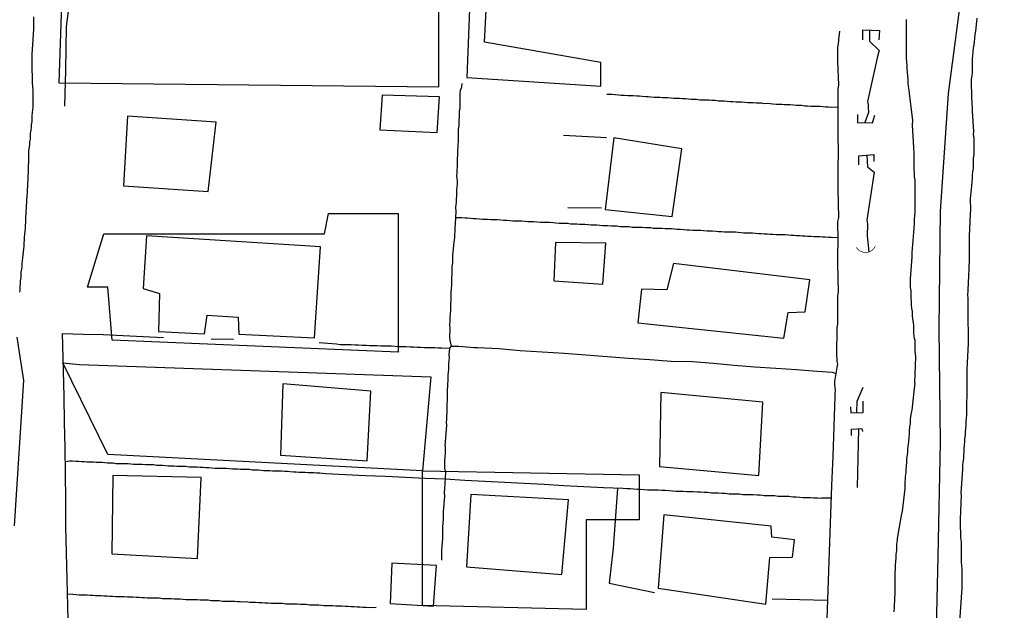
# Model space of a CAD drawing. Units: millimetres. Extents: x 190348 to 192764, y 1679834 to 1682609.
# Drawn here: x 191639 to 191715, y 1680752 to 1680798 of the extents above; entities that cross this region are included whole.
import ezdxf

# ---------------------------------------------------------------- set-up
doc = ezdxf.new("R2010")
doc.units = ezdxf.units.MM
for name, color, linetype in [('EDIFICACAO_REFERENCIAL', 30, 'Continuous'), ('IMAGEM', 7, 'Continuous'), ('V-BUEIRO', 110, 'Continuous'), ('V-EDIFICACAO', 140, 'Continuous'), ('V-EIXO_DE_LOGRADOURO', 3, 'Continuous'), ('V-LOTE', 1, 'Continuous'), ('V-PONTE_VIADUTO_PASSARELA', 50, 'Continuous'), ('V-QUADRA', 50, 'Continuous'), ('V-TESTADA', 5, 'Continuous'), ('V-VALETA', 32, 'Continuous')]:
    doc.layers.add(name, color=color, linetype=linetype)
picture_1 = doc.add_image_def('image1.jpg', size_in_pixel=(4027, 4624))

# ---------------------------------------------------------------- blocks, each defined once
blk = doc.blocks.new('305')
at = {"color": 0, "linetype": 'ByBlock', "lineweight": -2, "const_width": 0.05}
blk.add_lwpolyline([(0.731, 0.387, 0.60863), (-0.733, 0.38)], format="xyb", dxfattribs=at)

msp = doc.modelspace()

# ---------------------------------------------------------------- linework, layer by layer
at = {"layer": 'EDIFICACAO_REFERENCIAL'}
for points in [[(191642.629, 1680802.192), (191642.313, 1680793.033), (191671.709, 1680792.717), (191671.709, 1680801.877), (191642.629, 1680802.192)], [(191645.79, 1680781.346), (191662.859, 1680781.346), (191663.175, 1680782.926), (191668.548, 1680782.926), (191668.548, 1680772.187), (191646.422, 1680773.134), (191646.106, 1680777.24), (191644.526, 1680777.24), (191645.79, 1680781.346)], [(191643.894, 1680771.239), (191671.077, 1680770.292), (191670.445, 1680763.027), (191646.106, 1680764.291), (191642.62, 1680771.38)], [(191670.445, 1680763.027), (191687.198, 1680762.711), (191687.198, 1680759.237), (191683.089, 1680759.237), (191683.089, 1680752.288), (191670.445, 1680752.604), (191670.445, 1680763.027)]]:
    msp.add_lwpolyline(points, close=True, dxfattribs=at)
at = {"layer": 'V-EDIFICACAO'}
for points in [[(191675.23, 1680796.18), (191675.37, 1680798.66), (191686.08, 1680798.84), (191686.22, 1680801.41), (191674.4, 1680801.77), (191674.17, 1680801.41), (191673.86, 1680793.45), (191684.23, 1680792.78), (191684.22, 1680794.62), (191675.23, 1680796.18)], [(191667.32, 1680792.09), (191667.14, 1680789.4), (191671.57, 1680789.2), (191671.76, 1680791.96), (191667.32, 1680792.09)], [(191647.63, 1680790.47), (191647.32, 1680785.06), (191653.86, 1680784.64), (191654.47, 1680790), (191647.63, 1680790.47)], [(191685.23, 1680788.78), (191684.56, 1680783.23), (191689.75, 1680782.69), (191690.49, 1680787.94), (191685.23, 1680788.78)], [(191649.08, 1680781.19), (191648.82, 1680777.13), (191650.09, 1680776.74), (191650.01, 1680773.8), (191653.58, 1680773.62), (191653.77, 1680775.05), (191656.17, 1680774.9), (191656.23, 1680773.58), (191662.08, 1680773.31), (191662.54, 1680780.36), (191649.08, 1680781.19)], [(191680.72, 1680780.69), (191680.59, 1680777.72), (191684.39, 1680777.46), (191684.62, 1680780.63), (191680.72, 1680780.69)], [(191689.84, 1680779.06), (191689.33, 1680777.01), (191687.37, 1680777.07), (191687.09, 1680774.47), (191698.39, 1680773.29), (191698.71, 1680775.27), (191700.02, 1680775.33), (191700.39, 1680777.79), (191689.84, 1680779.06)], [(191659.64, 1680769.74), (191659.46, 1680764.23), (191666.16, 1680763.78), (191666.45, 1680769.17), (191659.64, 1680769.74)], [(191688.86, 1680769.09), (191688.76, 1680763.34), (191696.44, 1680762.65), (191696.75, 1680768.32), (191688.86, 1680769.09)], [(191646.49, 1680762.66), (191646.41, 1680756.6), (191653.02, 1680756.23), (191653.31, 1680762.49), (191646.49, 1680762.66)], [(191674.18, 1680761.19), (191673.83, 1680755.58), (191681.2, 1680754.99), (191681.73, 1680760.76), (191674.18, 1680761.19)], [(191689.11, 1680759.62), (191688.67, 1680753.93), (191696.99, 1680752.7), (191697.31, 1680756.32), (191699.06, 1680756.33), (191699.2, 1680757.67), (191697.45, 1680757.88), (191697.39, 1680758.73), (191689.11, 1680759.62)], [(191668.06, 1680755.88), (191667.93, 1680752.74), (191671.29, 1680752.54), (191671.51, 1680755.69), (191668.06, 1680755.88)]]:
    msp.add_lwpolyline(points, close=True, dxfattribs=at)
at = {"layer": 'V-EIXO_DE_LOGRADOURO'}
msp.add_lwpolyline([(191712.08, 1680837.69), (191712.71, 1680828.82), (191713.34, 1680819.95), (191712.87, 1680810.72), (191712.29, 1680801.43), (191711.09, 1680792.2), (191710.46, 1680783.07), (191710.36, 1680774.04), (191710.46, 1680765.22), (191710.3, 1680756.4), (191710.09, 1680747.53), (191709.25, 1680738.66), (191708.52, 1680729.79), (191708.05, 1680720.92), (191708, 1680712.16), (191708.16, 1680703.45), (191708.32, 1680694.74), (191708.42, 1680685.98), (191708.16, 1680677.16)], dxfattribs=at)
at = {"layer": 'V-LOTE'}
for points in [[(191702.68, 1680797.04), (191702.62, 1680796.38), (191702.6, 1680796.35), (191702.58, 1680796.05), (191702.54, 1680795.8), (191702.52, 1680795.54), (191702.52, 1680795.24), (191702.54, 1680794.99), (191702.54, 1680794.69), (191702.61, 1680792.89), (191702.56, 1680792.56), (191702.56, 1680792.27), (191702.56, 1680791.97), (191702.56, 1680791.67), (191702.57, 1680789.46), (191702.59, 1680787.25), (191702.56, 1680786.91), (191702.56, 1680786.61), (191702.56, 1680786.31), (191702.56, 1680786.01), (191702.56, 1680785.72), (191702.56, 1680785.42), (191702.56, 1680785.12), (191702.56, 1680784.82), (191702.61, 1680782.63), (191702.52, 1680782.31), (191702.52, 1680782.02), (191702.54, 1680781.72), (191702.56, 1680781.42), (191702.54, 1680779.08), (191702.59, 1680776.85), (191702.54, 1680776.57), (191702.54, 1680776.32), (191702.54, 1680776.06), (191702.54, 1680775.81), (191702.54, 1680775.55), (191702.54, 1680775.34), (191702.54, 1680775.08), (191702.54, 1680774.83), (191702.54, 1680774.62), (191702.54, 1680774.36), (191702.49, 1680774.11), (191702.46, 1680771.94), (191702.49, 1680771.68), (191702.49, 1680771.47), (191702.52, 1680771.26), (191702.49, 1680771), (191702.29, 1680769.93), (191702.3, 1680769.68), (191702.32, 1680769.47), (191702.34, 1680769.26), (191702.32, 1680769), (191702.32, 1680768.79), (191702.26, 1680766.45), (191702.16, 1680764.14), (191702.06, 1680761.88), (191701.99, 1680759.69), (191701.91, 1680757.5), (191701.83, 1680755.27), (191701.75, 1680753.04), (191701.68, 1680750.81)], [(191671.94, 1680756.1), (191671.94, 1680756.55), (191671.94, 1680756.88), (191671.96, 1680757.18), (191671.98, 1680757.48), (191672, 1680757.77), (191672, 1680758.07), (191672.02, 1680758.37), (191672.02, 1680758.67), (191672.04, 1680758.96), (191672.06, 1680759.26), (191672.06, 1680759.56), (191672.06, 1680759.86), (191672.09, 1680760.16), (191672.11, 1680760.45), (191672.13, 1680760.75), (191672.15, 1680761.05), (191672.13, 1680761.35), (191672.15, 1680761.64), (191672.23, 1680762.9), (191672.17, 1680763.22), (191672.17, 1680763.51), (191672.17, 1680763.81), (191672.19, 1680764.11), (191672.21, 1680764.41), (191672.21, 1680764.66), (191672.21, 1680764.92), (191672.2, 1680764.94), (191672.31, 1680766.56), (191672.3, 1680766.79), (191672.32, 1680767), (191672.32, 1680767.26), (191672.34, 1680767.51), (191672.34, 1680767.73), (191672.34, 1680767.94), (191672.34, 1680768.19), (191672.36, 1680768.41), (191672.36, 1680768.62), (191672.36, 1680768.83), (191672.38, 1680769.04), (191672.38, 1680769.3), (191672.4, 1680769.55), (191672.4, 1680769.77), (191672.43, 1680769.98), (191672.43, 1680770.19), (191672.43, 1680770.41), (191672.45, 1680770.66), (191672.47, 1680770.87), (191672.47, 1680771.09), (191672.47, 1680771.3), (191672.49, 1680771.55), (191672.51, 1680771.77), (191672.49, 1680771.98), (191672.53, 1680772.23), (191672.55, 1680772.51), (191672.68, 1680772.67), (191672.59, 1680773), (191672.55, 1680773.3), (191672.55, 1680773.55), (191672.58, 1680773.81), (191672.58, 1680774.06), (191672.55, 1680774.32), (191672.57, 1680774.62), (191672.57, 1680774.91), (191672.6, 1680775.17), (191672.62, 1680775.42), (191672.62, 1680775.68), (191672.62, 1680775.93), (191672.64, 1680776.23), (191672.64, 1680776.53), (191672.66, 1680776.83), (191672.68, 1680777.12), (191672.7, 1680777.38), (191672.7, 1680777.68), (191672.7, 1680777.93), (191672.72, 1680778.23), (191672.72, 1680778.53), (191672.74, 1680778.83), (191672.77, 1680779.12), (191672.77, 1680779.38), (191672.79, 1680779.68), (191672.81, 1680779.93), (191672.83, 1680780.19), (191672.87, 1680780.48), (191672.89, 1680780.74), (191672.94, 1680781.04), (191672.94, 1680781.29), (191672.96, 1680781.55), (191672.96, 1680781.85), (191672.98, 1680782.14), (191673.04, 1680783.11), (191673.02, 1680783.38), (191673.04, 1680783.59), (191673.06, 1680783.8), (191673.06, 1680784.06), (191673.08, 1680784.27), (191673.08, 1680784.48), (191673.08, 1680784.74), (191673.11, 1680784.99), (191673.13, 1680785.21), (191673.13, 1680785.42), (191673.13, 1680785.42), (191673.11, 1680785.63), (191673.08, 1680785.84), (191673.11, 1680786.06), (191673.11, 1680786.31), (191673.13, 1680786.52), (191673.15, 1680786.78), (191673.15, 1680786.99), (191673.15, 1680787.2), (191673.17, 1680787.42), (191673.17, 1680787.63), (191673.17, 1680787.84), (191673.19, 1680788.06), (191673.19, 1680788.27), (191673.21, 1680788.48), (191673.21, 1680788.74), (191673.21, 1680788.99), (191673.23, 1680789.2), (191673.23, 1680789.46), (191673.28, 1680789.71), (191673.28, 1680789.93), (191673.28, 1680790.14), (191673.3, 1680790.39), (191673.3, 1680790.61), (191673.3, 1680790.82), (191673.34, 1680791.08), (191673.34, 1680791.33), (191673.34, 1680791.54), (191673.34, 1680791.8), (191673.34, 1680792.01), (191673.34, 1680792.22), (191673.38, 1680792.48), (191673.47, 1680792.73), (191673.51, 1680792.98)], [(191684.7, 1680792.17), (191685.09, 1680792.15), (191685.34, 1680792.14), (191685.59, 1680792.11), (191685.81, 1680792.09), (191686.06, 1680792.09), (191686.32, 1680792.07), (191686.53, 1680792.05), (191686.74, 1680792.05), (191687, 1680792.03), (191687.21, 1680792.03), (191687.42, 1680792.01), (191687.68, 1680791.99), (191687.89, 1680791.99), (191688.1, 1680791.96), (191688.36, 1680791.94), (191688.57, 1680791.94), (191688.78, 1680791.94), (191689, 1680791.9), (191689.21, 1680791.9), (191689.42, 1680791.9), (191689.63, 1680791.88), (191689.85, 1680791.86), (191690.1, 1680791.86), (191690.31, 1680791.84), (191690.53, 1680791.82), (191690.78, 1680791.82), (191690.99, 1680791.79), (191691.21, 1680791.77), (191691.42, 1680791.77), (191691.63, 1680791.77), (191691.89, 1680791.73), (191692.1, 1680791.73), (191692.36, 1680791.73), (191692.61, 1680791.71), (191692.82, 1680791.69), (191693.08, 1680791.69), (191693.33, 1680791.65), (191693.55, 1680791.65), (191693.76, 1680791.65), (191694.01, 1680791.62), (191694.23, 1680791.6), (191694.44, 1680791.6), (191694.69, 1680791.58), (191694.91, 1680791.56), (191695.12, 1680791.56), (191695.37, 1680791.54), (191695.59, 1680791.52), (191695.8, 1680791.52), (191696.01, 1680791.52), (191696.23, 1680791.5), (191696.44, 1680791.48), (191696.65, 1680791.48), (191696.86, 1680791.45), (191697.12, 1680791.46), (191697.33, 1680791.43), (191697.54, 1680791.41), (191697.8, 1680791.39), (191698.01, 1680791.39), (191698.22, 1680791.39), (191698.44, 1680791.37), (191698.65, 1680791.35), (191698.86, 1680791.35), (191699.12, 1680791.33), (191699.33, 1680791.31), (191699.54, 1680791.31), (191699.76, 1680791.31), (191700.01, 1680791.26), (191700.22, 1680791.26), (191700.48, 1680791.24), (191700.69, 1680791.24), (191700.9, 1680791.22), (191701.16, 1680791.22), (191701.41, 1680791.2), (191701.63, 1680791.18), (191701.84, 1680791.18), (191702.05, 1680791.16), (191702.56, 1680791.18)], [(191684.67, 1680788.77), (191681.35, 1680788.97)], [(191684.27, 1680783.34), (191681.68, 1680783.36)], [(191673.01, 1680782.61), (191673.47, 1680782.61), (191673.73, 1680782.59), (191673.94, 1680782.59), (191674.15, 1680782.56), (191674.36, 1680782.54), (191674.58, 1680782.54), (191674.83, 1680782.52), (191675.04, 1680782.5), (191675.26, 1680782.5), (191675.47, 1680782.5), (191675.73, 1680782.46), (191675.98, 1680782.46), (191676.24, 1680782.46), (191676.49, 1680782.44), (191676.7, 1680782.42), (191676.96, 1680782.42), (191677.21, 1680782.39), (191677.43, 1680782.37), (191677.64, 1680782.37), (191677.89, 1680782.37), (191678.11, 1680782.37), (191678.36, 1680782.33), (191678.58, 1680782.31), (191678.83, 1680782.31), (191679.04, 1680782.31), (191679.3, 1680782.29), (191679.55, 1680782.27), (191679.77, 1680782.27), (191680.02, 1680782.25), (191680.28, 1680782.25), (191680.53, 1680782.22), (191680.74, 1680782.2), (191681, 1680782.18), (191681.21, 1680782.18), (191681.42, 1680782.18), (191681.64, 1680782.18), (191681.89, 1680782.14), (191682.11, 1680782.14), (191682.36, 1680782.12), (191682.57, 1680782.1), (191682.79, 1680782.1), (191683, 1680782.1), (191683.25, 1680782.08), (191683.47, 1680782.05), (191683.68, 1680782.05), (191683.93, 1680782.05), (191684.15, 1680782.03), (191684.36, 1680782.01), (191684.57, 1680782.01), (191684.78, 1680781.99), (191685.04, 1680781.97), (191685.25, 1680781.97), (191685.47, 1680781.97), (191685.72, 1680781.93), (191685.93, 1680781.93), (191686.15, 1680781.93), (191686.4, 1680781.93), (191686.66, 1680781.88), (191686.91, 1680781.88), (191687.17, 1680781.88), (191687.42, 1680781.86), (191687.68, 1680781.84), (191687.89, 1680781.84), (191688.1, 1680781.84), (191688.31, 1680781.8), (191688.53, 1680781.8), (191688.74, 1680781.8), (191688.95, 1680781.8), (191689.21, 1680781.78), (191689.42, 1680781.76), (191689.68, 1680781.76), (191689.93, 1680781.74), (191690.14, 1680781.71), (191690.4, 1680781.71), (191690.65, 1680781.69), (191690.87, 1680781.67), (191691.08, 1680781.67), (191691.33, 1680781.65), (191691.55, 1680781.63), (191691.76, 1680781.63), (191691.97, 1680781.63), (191692.18, 1680781.61), (191692.44, 1680781.59), (191692.65, 1680781.59), (191692.87, 1680781.59), (191693.12, 1680781.57), (191693.33, 1680781.54), (191693.55, 1680781.54), (191693.8, 1680781.52), (191694.01, 1680781.52), (191694.23, 1680781.5), (191694.44, 1680781.5), (191694.65, 1680781.5), (191694.86, 1680781.48), (191695.08, 1680781.46), (191695.29, 1680781.44), (191695.5, 1680781.44), (191695.76, 1680781.42), (191695.97, 1680781.42), (191696.18, 1680781.4), (191696.18, 1680781.4), (191696.44, 1680781.37), (191696.65, 1680781.37), (191696.86, 1680781.35), (191697.12, 1680781.35), (191697.33, 1680781.33), (191697.54, 1680781.33), (191697.8, 1680781.31), (191698.01, 1680781.29), (191698.22, 1680781.29), (191698.48, 1680781.29), (191698.73, 1680781.27), (191698.95, 1680781.25), (191699.16, 1680781.25), (191699.37, 1680781.23), (191699.59, 1680781.23), (191699.8, 1680781.2), (191700.01, 1680781.2), (191700.22, 1680781.18), (191700.48, 1680781.18), (191700.73, 1680781.16), (191700.95, 1680781.14), (191701.16, 1680781.14), (191701.37, 1680781.12), (191701.58, 1680781.12), (191701.84, 1680781.1), (191702.05, 1680781.1), (191702.56, 1680781.08)], [(191643.29, 1680733.46), (191643.29, 1680735.48), (191643.26, 1680737.81), (191643.23, 1680740.02), (191643.17, 1680742.13), (191643.16, 1680744.24), (191643.15, 1680746.35), (191643.1, 1680748.42), (191643.05, 1680750.49), (191643, 1680752.56), (191642.95, 1680754.63), (191642.9, 1680756.68), (191642.85, 1680758.72), (191642.84, 1680760.76), (191642.83, 1680762.79), (191642.79, 1680764.79), (191642.75, 1680766.79), (191642.71, 1680768.77), (191642.67, 1680770.75), (191642.63, 1680772.73), (191642.6, 1680773.64)], [(191642.6, 1680773.64), (191644.19, 1680773.6), (191645.74, 1680773.56), (191647.29, 1680773.48), (191648.84, 1680773.4), (191650.41, 1680773.33)], [(191654.1, 1680773.22), (191655.81, 1680773.21)], [(191662.44, 1680772.94), (191663.78, 1680772.84), (191664.07, 1680772.8), (191664.33, 1680772.8), (191664.62, 1680772.8), (191664.92, 1680772.78), (191665.22, 1680772.76), (191665.48, 1680772.76), (191665.77, 1680772.74), (191666.07, 1680772.74), (191666.33, 1680772.72), (191666.62, 1680772.72), (191666.92, 1680772.72), (191667.22, 1680772.7), (191667.47, 1680772.68), (191667.73, 1680772.68), (191668.03, 1680772.68), (191668.33, 1680772.65), (191668.62, 1680772.63), (191668.88, 1680772.63), (191669.18, 1680772.63), (191669.47, 1680772.61), (191669.73, 1680772.61), (191670.03, 1680772.59), (191670.28, 1680772.59), (191670.58, 1680772.57), (191670.83, 1680772.57), (191671.09, 1680772.55), (191671.39, 1680772.55), (191671.64, 1680772.53), (191671.94, 1680772.53), (191672.55, 1680772.51)], [(191672.68, 1680772.67), (191673.25, 1680772.67), (191673.56, 1680772.63), (191673.85, 1680772.61), (191674.15, 1680772.59), (191674.41, 1680772.57), (191674.7, 1680772.55), (191676.35, 1680772.49), (191678, 1680772.33), (191679.69, 1680772.22), (191681.38, 1680772.11), (191683.07, 1680772), (191684.72, 1680771.87), (191686.37, 1680771.74), (191688.02, 1680771.62), (191689.67, 1680771.51), (191691.32, 1680771.47), (191692.95, 1680771.36), (191694.55, 1680771.2), (191696.15, 1680771.07), (191697.75, 1680770.96), (191699.35, 1680770.85), (191700.95, 1680770.74), (191702.12, 1680770.66), (191702.41, 1680770.55)], [(191702.03, 1680760.89), (191701.29, 1680760.89), (191701.2, 1680760.87), (191700.99, 1680760.9), (191700.69, 1680760.9), (191700.44, 1680760.92), (191700.18, 1680760.92), (191699.88, 1680760.94), (191699.63, 1680760.96), (191699.33, 1680760.98), (191699.07, 1680760.98), (191698.78, 1680761.02), (191698.48, 1680761.02), (191698.22, 1680761.02), (191697.93, 1680761.04), (191697.67, 1680761.09), (191697.37, 1680761.09), (191697.12, 1680761.09), (191696.86, 1680761.09), (191696.57, 1680761.13), (191696.31, 1680761.13), (191696.01, 1680761.17), (191695.76, 1680761.17), (191695.5, 1680761.17), (191695.2, 1680761.17), (191694.95, 1680761.21), (191694.65, 1680761.21), (191694.4, 1680761.21), (191694.14, 1680761.21), (191693.84, 1680761.26), (191693.59, 1680761.26), (191693.29, 1680761.28), (191693.04, 1680761.3), (191692.78, 1680761.3), (191692.48, 1680761.34), (191692.23, 1680761.34), (191691.93, 1680761.36), (191691.67, 1680761.36), (191691.38, 1680761.38), (191691.12, 1680761.38), (191690.87, 1680761.39), (191690.57, 1680761.41), (191690.31, 1680761.43), (191690.02, 1680761.43), (191689.76, 1680761.45), (191689.51, 1680761.47), (191689.21, 1680761.49), (191688.95, 1680761.49), (191688.65, 1680761.51), (191688.4, 1680761.53), (191688.14, 1680761.53), (191687.85, 1680761.53), (191687.59, 1680761.55), (191687.29, 1680761.58), (191687.04, 1680761.58), (191686.78, 1680761.6), (191686.49, 1680761.62), (191686.23, 1680761.62), (191685.93, 1680761.64), (191684.43, 1680761.71), (191682.9, 1680761.78), (191681.37, 1680761.86), (191679.84, 1680761.95), (191678.31, 1680762.04), (191676.78, 1680762.12), (191675.25, 1680762.2), (191673.72, 1680762.28), (191672.19, 1680762.36), (191670.65, 1680762.43), (191669.11, 1680762.5), (191667.57, 1680762.57), (191666.03, 1680762.64), (191664.49, 1680762.71), (191662.95, 1680762.78), (191662.71, 1680762.81), (191662.5, 1680762.83), (191662.24, 1680762.83), (191662.03, 1680762.85), (191661.82, 1680762.85), (191661.56, 1680762.87), (191661.35, 1680762.89), (191661.14, 1680762.89), (191660.88, 1680762.89), (191660.67, 1680762.91), (191660.46, 1680762.91), (191660.2, 1680762.94), (191659.99, 1680762.96), (191659.78, 1680762.96), (191659.52, 1680762.98), (191659.31, 1680762.98), (191659.1, 1680763), (191658.84, 1680763), (191658.63, 1680763.02), (191658.42, 1680763.02), (191658.16, 1680763.02), (191657.95, 1680763.04), (191657.73, 1680763.06), (191657.48, 1680763.06), (191657.27, 1680763.08), (191657.05, 1680763.11), (191656.8, 1680763.11), (191656.8, 1680763.11), (191656.59, 1680763.11), (191656.37, 1680763.13), (191656.16, 1680763.15), (191655.95, 1680763.15), (191655.74, 1680763.15), (191655.48, 1680763.17), (191655.27, 1680763.19), (191655.06, 1680763.19), (191654.8, 1680763.21), (191654.59, 1680763.21), (191654.37, 1680763.21), (191654.12, 1680763.23), (191653.91, 1680763.25), (191653.69, 1680763.25), (191653.44, 1680763.28), (191653.23, 1680763.28), (191653.01, 1680763.3), (191652.8, 1680763.3), (191652.59, 1680763.3), (191652.38, 1680763.3), (191652.12, 1680763.34), (191651.91, 1680763.34), (191651.7, 1680763.34), (191651.44, 1680763.36), (191651.23, 1680763.38), (191651.01, 1680763.38), (191650.76, 1680763.38), (191650.55, 1680763.4), (191650.33, 1680763.42), (191650.08, 1680763.42), (191649.87, 1680763.42), (191649.65, 1680763.47), (191649.44, 1680763.47), (191649.23, 1680763.47), (191649.02, 1680763.47), (191648.76, 1680763.51), (191648.55, 1680763.51), (191648.34, 1680763.51), (191648.08, 1680763.51), (191647.87, 1680763.53), (191647.66, 1680763.55), (191647.4, 1680763.55), (191647.19, 1680763.57), (191646.97, 1680763.57), (191646.72, 1680763.57), (191646.51, 1680763.62), (191646.29, 1680763.62), (191646.08, 1680763.62), (191645.87, 1680763.64), (191645.66, 1680763.66), (191645.4, 1680763.66), (191645.19, 1680763.66), (191644.98, 1680763.68), (191644.72, 1680763.7), (191644.51, 1680763.7), (191644.3, 1680763.72), (191644.04, 1680763.72), (191643.83, 1680763.75), (191643.61, 1680763.75), (191643.36, 1680763.77), (191643.15, 1680763.77), (191642.81, 1680763.71)], [(191685.52, 1680761.66), (191685.17, 1680757.07), (191684.87, 1680754.32), (191688.39, 1680753.59)], [(191642.98, 1680753.51), (191643.39, 1680753.47), (191643.66, 1680753.45), (191643.87, 1680753.41), (191644.08, 1680753.41), (191644.3, 1680753.43), (191644.51, 1680753.41), (191644.72, 1680753.39), (191644.93, 1680753.39), (191645.15, 1680753.37), (191645.36, 1680753.37), (191645.57, 1680753.37), (191645.78, 1680753.35), (191645.97, 1680753.35), (191646.04, 1680753.35), (191646.25, 1680753.33), (191646.46, 1680753.33), (191646.72, 1680753.3), (191646.93, 1680753.3), (191647.14, 1680753.3), (191647.36, 1680753.3), (191647.61, 1680753.26), (191647.83, 1680753.26), (191648.04, 1680753.26), (191648.29, 1680753.24), (191648.51, 1680753.24), (191648.72, 1680753.22), (191648.93, 1680753.22), (191649.14, 1680753.2), (191649.4, 1680753.2), (191649.61, 1680753.18), (191649.82, 1680753.18), (191650.08, 1680753.18), (191650.33, 1680753.15), (191650.55, 1680753.15), (191650.8, 1680753.13), (191651.01, 1680753.13), (191651.23, 1680753.11), (191651.44, 1680753.11), (191651.7, 1680753.11), (191651.91, 1680753.09), (191652.12, 1680753.07), (191652.33, 1680753.07), (191652.55, 1680753.07), (191652.8, 1680753.05), (191653.01, 1680753.05), (191653.23, 1680753.03), (191653.44, 1680753.03), (191653.65, 1680753.03), (191653.86, 1680753.03), (191654.08, 1680752.98), (191654.29, 1680752.98), (191654.5, 1680752.98), (191654.72, 1680752.98), (191654.97, 1680752.94), (191655.18, 1680752.94), (191655.44, 1680752.94), (191655.69, 1680752.94), (191655.91, 1680752.92), (191656.12, 1680752.9), (191656.33, 1680752.9), (191656.54, 1680752.88), (191656.8, 1680752.9), (191657.05, 1680752.86), (191657.27, 1680752.86), (191657.52, 1680752.86), (191657.78, 1680752.84), (191658.03, 1680752.84), (191658.25, 1680752.81), (191658.5, 1680752.81), (191658.71, 1680752.79), (191658.93, 1680752.77), (191659.18, 1680752.77), (191659.39, 1680752.77), (191659.61, 1680752.77), (191659.86, 1680752.73), (191660.12, 1680752.73), (191660.33, 1680752.73), (191660.54, 1680752.73), (191660.75, 1680752.73), (191661.01, 1680752.69), (191661.22, 1680752.69), (191661.44, 1680752.69), (191661.69, 1680752.66), (191661.9, 1680752.64), (191662.16, 1680752.64), (191662.41, 1680752.64), (191662.63, 1680752.62), (191662.84, 1680752.6), (191663.05, 1680752.6), (191663.26, 1680752.6), (191663.48, 1680752.6), (191663.73, 1680752.56), (191663.94, 1680752.56), (191664.2, 1680752.56), (191664.45, 1680752.54), (191664.67, 1680752.54), (191664.92, 1680752.52), (191665.14, 1680752.52), (191665.39, 1680752.49), (191665.6, 1680752.49), (191665.6, 1680752.49), (191665.82, 1680752.47), (191666.07, 1680752.47), (191666.3, 1680752.45), (191666.85, 1680752.47)], [(191697.49, 1680753.1), (191701.75, 1680753)]]:
    msp.add_lwpolyline(points, dxfattribs=at)
at = {"layer": 'V-PONTE_VIADUTO_PASSARELA'}
for points in [[(191704.5, 1680796.36), (191704.5, 1680797.13), (191705.78, 1680797.08), (191705.73, 1680796.36)], [(191704.07, 1680790.58), (191704.09, 1680789.97), (191705.24, 1680789.94), (191705.42, 1680790.53)], [(191704.17, 1680786.69), (191704.17, 1680787.38), (191705.35, 1680787.49), (191705.35, 1680786.95)], [(191703.54, 1680767.97), (191703.56, 1680767.51), (191704.51, 1680767.53), (191704.51, 1680768.4)], [(191703.61, 1680765.74), (191703.61, 1680766.23), (191704.41, 1680766.28), (191704.46, 1680766.07)]]:
    msp.add_lwpolyline(points, dxfattribs=at)
at = {"layer": 'V-QUADRA'}
for points in [[(191640.36, 1680798.14), (191640.36, 1680797.88), (191640.36, 1680797.67), (191640.36, 1680797.45), (191640.34, 1680797.2), (191640.34, 1680797.18), (191640.25, 1680795.63), (191640.21, 1680795.29), (191640.21, 1680795.07), (191640.21, 1680794.86), (191640.21, 1680794.61), (191640.21, 1680794.54), (191640.25, 1680793.07), (191640.27, 1680792.73), (191640.29, 1680792.48), (191640.29, 1680792.27), (191640.29, 1680792.05), (191640.31, 1680791.8), (191640.29, 1680791.59), (191640.29, 1680791.37), (191640.29, 1680791.16), (191640.27, 1680790.95), (191640.25, 1680790.73), (191640.23, 1680790.48), (191640.21, 1680790.27), (191640.21, 1680790.05), (191640.16, 1680789.8), (191640.16, 1680789.59), (191640.14, 1680789.37), (191640.1, 1680789.12), (191640.1, 1680788.91), (191640.08, 1680788.69), (191640.04, 1680788.48), (191640.04, 1680788.27), (191640.02, 1680788.06), (191639.97, 1680787.8), (191639.97, 1680787.59), (191639.97, 1680787.37), (191639.96, 1680787.18), (191639.91, 1680785.55), (191639.89, 1680785.21), (191639.89, 1680784.99), (191639.85, 1680784.78), (191639.85, 1680784.53), (191639.83, 1680784.33), (191639.74, 1680782.57), (191639.72, 1680782.23), (191639.7, 1680782.02), (191639.7, 1680781.76), (191639.68, 1680781.55), (191639.66, 1680781.34), (191639.63, 1680781.08), (191639.63, 1680780.87), (191639.61, 1680780.65), (191639.59, 1680780.4), (191639.57, 1680780.19), (191639.55, 1680779.97), (191639.53, 1680779.72), (191639.51, 1680779.51), (191639.48, 1680779.29), (191639.44, 1680779.04), (191639.44, 1680778.83), (191639.42, 1680778.61), (191639.38, 1680778.4), (191639.36, 1680778.19), (191639.36, 1680777.98), (191639.31, 1680777.72), (191639.31, 1680777.51), (191639.29, 1680777.3), (191639.29, 1680777.04), (191639.27, 1680776.83)], [(191706.91, 1680752.1), (191706.94, 1680752.41), (191706.94, 1680752.67), (191706.96, 1680752.92), (191706.96, 1680753.18), (191706.98, 1680753.48), (191706.98, 1680753.73), (191706.98, 1680754.03), (191706.98, 1680754.29), (191706.98, 1680754.58), (191706.98, 1680754.84), (191707, 1680755.14), (191707.03, 1680755.43), (191707.03, 1680755.73), (191707.05, 1680755.99), (191707.07, 1680756.28), (191707.07, 1680756.54), (191707.11, 1680756.84), (191707.13, 1680757.09), (191707.13, 1680757.35), (191707.17, 1680757.65), (191707.16, 1680757.79), (191707.47, 1680759.56), (191707.56, 1680759.9), (191707.77, 1680761.64), (191707.77, 1680762.07), (191707.77, 1680762.21), (191707.79, 1680762.32), (191707.79, 1680762.58), (191707.83, 1680762.88), (191707.85, 1680763.13), (191707.88, 1680763.39), (191707.9, 1680763.69), (191707.9, 1680763.94), (191707.94, 1680764.24), (191707.96, 1680764.49), (191707.98, 1680764.75), (191708.02, 1680765.05), (191708.04, 1680765.3), (191708.07, 1680765.6), (191708.09, 1680765.85), (191708.11, 1680766.11), (191708.13, 1680766.41), (191708.17, 1680766.66), (191708.19, 1680766.96), (191708.21, 1680767.22), (191708.26, 1680767.51), (191708.3, 1680767.7), (191708.49, 1680769.38), (191708.53, 1680769.77), (191708.52, 1680769.83), (191708.58, 1680771.85), (191708.55, 1680772.28), (191708.55, 1680772.57), (191708.53, 1680772.87), (191708.53, 1680773.13), (191708.49, 1680773.25), (191708.45, 1680773.42), (191708.43, 1680773.68), (191708.43, 1680773.98), (191708.43, 1680774.23), (191708.41, 1680774.49), (191708.36, 1680774.79), (191708.34, 1680775.04), (191708.32, 1680775.34), (191708.28, 1680775.59), (191708.26, 1680775.85), (191708.26, 1680776.15), (191708.24, 1680776.4), (191708.22, 1680776.7), (191708.22, 1680776.95), (191708.19, 1680777.21), (191708.19, 1680777.51), (191708.19, 1680777.76), (191708.18, 1680777.87), (191708.3, 1680779.55), (191708.3, 1680779.91), (191708.47, 1680781.76), (191708.49, 1680782.19), (191708.49, 1680782.48), (191708.51, 1680782.74), (191708.53, 1680783.04), (191708.55, 1680783.29), (191708.55, 1680783.55), (191708.55, 1680783.8), (191708.55, 1680784.1), (191708.55, 1680784.36), (191708.55, 1680784.65), (191708.53, 1680784.95), (191708.53, 1680785.21), (191708.53, 1680785.5), (191708.49, 1680785.76), (191708.49, 1680786.06), (191708.47, 1680786.31), (191708.47, 1680786.57), (191708.47, 1680786.86), (191708.47, 1680787.12), (191708.45, 1680787.42), (191708.45, 1680787.67), (191708.43, 1680787.93), (191708.43, 1680787.93), (191708.43, 1680788.03), (191708.34, 1680789.76), (191708.35, 1680790.12), (191708.15, 1680791.8), (191708.11, 1680792.22), (191708.07, 1680792.48), (191708.02, 1680792.78), (191708, 1680793.03), (191708, 1680793.29), (191707.96, 1680793.58), (191707.94, 1680793.84), (191707.92, 1680794.14), (191707.92, 1680794.39), (191707.9, 1680794.65), (191707.87, 1680794.95), (191707.87, 1680795.2), (191707.87, 1680795.5), (191707.87, 1680795.75), (191707.87, 1680796.01), (191707.87, 1680796.31), (191707.87, 1680796.56), (191707.87, 1680796.86), (191707.87, 1680797.11), (191707.87, 1680797.37), (191707.87, 1680797.67), (191707.88, 1680797.94)], [(191712, 1680751.33), (191712.13, 1680753.22), (191712.15, 1680753.61), (191712.17, 1680753.86), (191712.17, 1680754.12), (191712.17, 1680754.41), (191712.17, 1680754.67), (191712.17, 1680754.92), (191712.17, 1680755.18), (191712.17, 1680755.43), (191712.15, 1680755.69), (191712.13, 1680755.94), (191712.13, 1680756.2), (191712.13, 1680756.5), (191712.13, 1680756.75), (191712.11, 1680757.01), (191712.11, 1680757.26), (191712.11, 1680757.52), (191712.06, 1680757.82), (191712.06, 1680758.07), (191712.06, 1680758.33), (191712.04, 1680758.58), (191712.04, 1680758.84), (191712.04, 1680759.13), (191712.05, 1680759.28), (191712.11, 1680761.13), (191712.09, 1680761.28), (191712.21, 1680762.79), (191712.23, 1680763.17), (191712.23, 1680763.43), (191712.25, 1680763.69), (191712.3, 1680763.94), (191712.3, 1680764.2), (191712.32, 1680764.49), (191712.34, 1680764.75), (191712.36, 1680765), (191712.38, 1680765.26), (191712.38, 1680765.51), (191712.42, 1680765.77), (191712.42, 1680766.02), (191712.45, 1680766.28), (191712.49, 1680766.58), (191712.49, 1680766.83), (191712.51, 1680767.09), (191712.53, 1680767.34), (191712.53, 1680767.6), (191712.53, 1680767.9), (191712.53, 1680768.15), (191712.53, 1680768.41), (191712.55, 1680768.66), (191712.56, 1680768.89), (191712.57, 1680770.62), (191712.56, 1680770.89), (191712.66, 1680772.87), (191712.66, 1680773.25), (191712.66, 1680773.51), (191712.66, 1680773.76), (191712.66, 1680774.02), (191712.64, 1680774.28), (191712.64, 1680774.57), (191712.64, 1680774.83), (191712.64, 1680775.08), (191712.64, 1680775.34), (191712.64, 1680775.59), (191712.64, 1680775.85), (191712.64, 1680776.1), (191712.64, 1680776.36), (191712.62, 1680776.66), (191712.64, 1680776.91), (191712.64, 1680777.17), (191712.66, 1680777.42), (191712.66, 1680777.68), (191712.68, 1680777.98), (191712.68, 1680778.23), (191712.72, 1680778.49), (191712.72, 1680778.74), (191712.72, 1680779), (191712.73, 1680779.06), (191712.74, 1680780.65), (191712.74, 1680781.04), (191712.73, 1680781.19), (191712.81, 1680782.87), (191712.85, 1680783.25), (191712.85, 1680783.5), (191712.83, 1680783.76), (191712.83, 1680784.06), (191712.83, 1680784.06), (191712.85, 1680784.31), (191712.87, 1680784.57), (191712.89, 1680784.82), (191712.91, 1680785.08), (191712.94, 1680785.38), (191712.98, 1680785.63), (191712.98, 1680785.89), (191713, 1680786.14), (191713.04, 1680786.4), (191713.06, 1680786.69), (191713.06, 1680786.95), (191713.06, 1680787.2), (191713.09, 1680787.46), (191713.09, 1680787.72), (191713.11, 1680788.01), (191713.11, 1680788.27), (191713.09, 1680788.52), (191713.09, 1680788.78), (191713.06, 1680789.03), (191713.07, 1680789.27), (191712.98, 1680790.82), (191712.96, 1680791.2), (191712.94, 1680791.31), (191712.89, 1680792.95), (191712.89, 1680793.33), (191712.94, 1680793.58), (191712.96, 1680793.84), (191712.96, 1680794.14), (191712.96, 1680794.39), (191712.96, 1680794.65), (191712.98, 1680794.9), (191713, 1680795.16), (191713.02, 1680795.46), (191713.06, 1680795.71), (191713.09, 1680795.97), (191713.13, 1680796.22), (191713.15, 1680796.48), (191713.19, 1680796.77), (191713.24, 1680797.03), (191713.26, 1680797.28), (191713.28, 1680797.54), (191713.32, 1680797.79), (191713.34, 1680798.05)], [(191639.06, 1680773.35), (191639.57, 1680770.01), (191638.85, 1680758.76)], [(191642.62, 1680771.38), (191642.63, 1680771.38)]]:
    msp.add_lwpolyline(points, dxfattribs=at)
at = {"layer": 'V-TESTADA'}
for points in [[(191702.68, 1680797.04), (191702.62, 1680796.38), (191702.6, 1680796.35), (191702.58, 1680796.05), (191702.54, 1680795.8), (191702.52, 1680795.54), (191702.52, 1680795.24), (191702.54, 1680794.99), (191702.54, 1680794.69), (191702.61, 1680792.89), (191702.56, 1680792.56), (191702.56, 1680792.27), (191702.56, 1680791.97), (191702.56, 1680791.67), (191702.57, 1680789.46), (191702.59, 1680787.25), (191702.56, 1680786.91), (191702.56, 1680786.61), (191702.56, 1680786.31), (191702.56, 1680786.01), (191702.56, 1680785.72), (191702.56, 1680785.42), (191702.56, 1680785.12), (191702.56, 1680784.82), (191702.61, 1680782.63), (191702.52, 1680782.31), (191702.52, 1680782.02), (191702.54, 1680781.72), (191702.56, 1680781.42), (191702.54, 1680779.08), (191702.59, 1680776.85), (191702.54, 1680776.57), (191702.54, 1680776.32), (191702.54, 1680776.06), (191702.54, 1680775.81), (191702.54, 1680775.55), (191702.54, 1680775.34), (191702.54, 1680775.08), (191702.54, 1680774.83), (191702.54, 1680774.62), (191702.54, 1680774.36), (191702.49, 1680774.11), (191702.46, 1680771.94), (191702.49, 1680771.68), (191702.49, 1680771.47), (191702.52, 1680771.26), (191702.49, 1680771), (191702.29, 1680769.93), (191702.3, 1680769.68), (191702.32, 1680769.47), (191702.34, 1680769.26), (191702.32, 1680769), (191702.32, 1680768.79), (191702.26, 1680766.45), (191702.16, 1680764.14), (191702.06, 1680761.88), (191701.99, 1680759.69), (191701.91, 1680757.5), (191701.83, 1680755.27), (191701.75, 1680753.04), (191701.68, 1680750.81)], [(191643.29, 1680733.46), (191643.29, 1680735.48), (191643.26, 1680737.81), (191643.23, 1680740.02), (191643.17, 1680742.13), (191643.16, 1680744.24), (191643.15, 1680746.35), (191643.1, 1680748.42), (191643.05, 1680750.49), (191643, 1680752.56), (191642.95, 1680754.63), (191642.9, 1680756.68), (191642.85, 1680758.72), (191642.84, 1680760.76), (191642.83, 1680762.79), (191642.79, 1680764.79), (191642.75, 1680766.79), (191642.71, 1680768.77), (191642.67, 1680770.75), (191642.63, 1680772.73), (191642.6, 1680773.64)]]:
    msp.add_lwpolyline(points, dxfattribs=at)
at = {"layer": 'V-VALETA'}
for points in [[(191642.76, 1680791.23), (191642.86, 1680794), (191642.89, 1680797.39), (191643.95, 1680805.53)], [(191705.01, 1680797.11), (191705.01, 1680796.27), (191705.75, 1680795.55), (191705.62, 1680795.07), (191704.86, 1680791.59), (191704.9, 1680791.35), (191704.9, 1680791.16), (191704.92, 1680790.73), (191704.65, 1680789.96)], [(191704.79, 1680787.44), (191704.86, 1680786.55), (191705.36, 1680786.12), (191704.8, 1680782.4), (191704.85, 1680782.1), (191704.85, 1680781.8), (191704.83, 1680781.51), (191704.83, 1680781.21), (191704.96, 1680779.96)], [(191704.02, 1680767.52), (191704.06, 1680768.4), (191704.52, 1680769.48)], [(191704.15, 1680766.26), (191704.05, 1680761.73)]]:
    msp.add_lwpolyline(points, dxfattribs=at)

# ---------------------------------------------------------------- block references
at = {"layer": 'V-BUEIRO', "xscale": 0.999998485603973, "yscale": 0.999998485603973, "zscale": 0.999998485603973, "rotation": 183}
msp.add_blockref('305', (191704.7, 1680780.74), dxfattribs=at)

# ---------------------------------------------------------------- referenced raster images: frames only (the image files are external)
at = {"layer": 'IMAGEM'}
image = msp.add_image(picture_1, insert=(190347.64, 1679834.09), size_in_units=(2416.732, 2775.01), dxfattribs=at)
image.dxf.flags = 7

doc.saveas('drawing.dxf')
